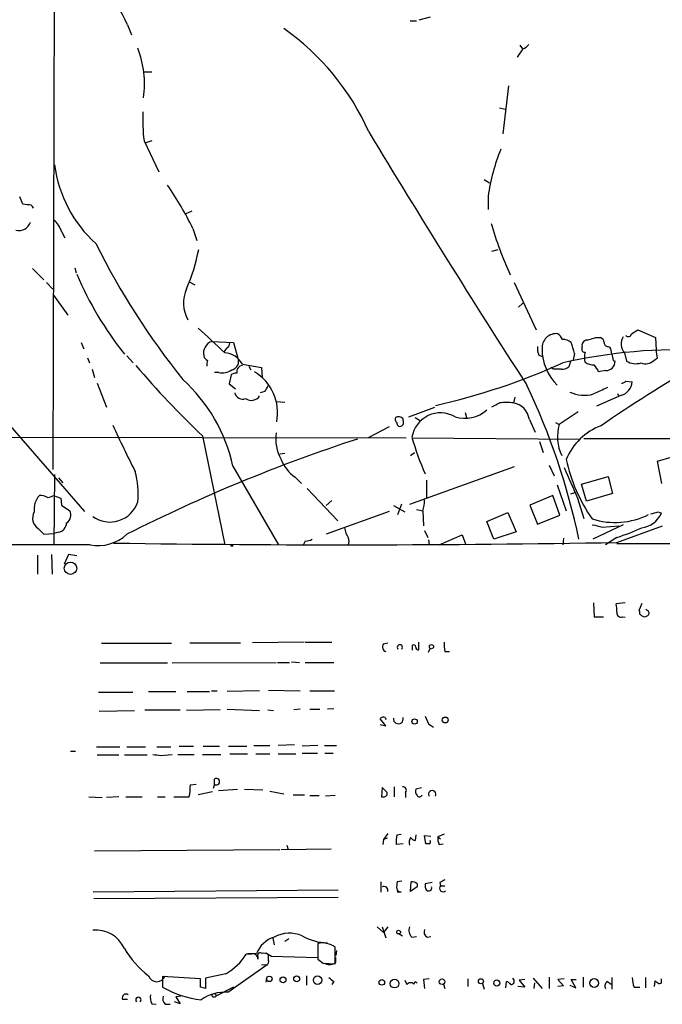
# Model space of a CAD drawing. Extents: x 3 to 972, y 12 to 902.
# Drawn here: x 162 to 248, y 28 to 160 of the extents above; entities that cross this region are included whole.
import ezdxf

# ---------------------------------------------------------------- set-up
doc = ezdxf.new("R2010")
doc.units = 0
doc.header["$MEASUREMENT"] = 0
doc.layers.add('MAIN', color=5, linetype='CONTINUOUS')

msp = doc.modelspace()

# ---------------------------------------------------------------- linework, layer by layer
at = {"layer": 'MAIN'}
for p, q in [((167.132, 181.1866), (166.878, 99.5679)), ((214.5453, 159.4273), (215.392, 159.4273)), ((217.2547, 159.9353), (215.7307, 159.5119)), ((176.8687, 158.9193), (177.3767, 157.5646)), ((229.616, 155.7019), (228.854, 154.6013)), ((229.1927, 156.2099), (229.5313, 155.7019)), ((178.9853, 152.6539), (180.086, 152.6539)), ((227.6687, 150.7913), (226.9067, 144.3566)), ((226.4833, 147.8279), (227.2453, 147.6586)), ((179.07, 143.4253), (181.0173, 139.2766)), ((180.086, 143.4253), (179.324, 143.1713)), ((224.4513, 138.2606), (225.1287, 137.8373)), ((162.8987, 134.9586), (162.4753, 135.9746)), ((224.9593, 136.0593), (224.9593, 134.2813)), ((163.4913, 134.8739), (162.8987, 134.9586)), ((185.42, 134.0273), (184.658, 133.6886)), ((185.5893, 131.7413), (186.0973, 130.1326)), ((168.0633, 131.3179), (168.4867, 130.4713)), ((225.4673, 128.6933), (226.314, 128.9473)), ((164.1687, 126.4073), (165.6927, 124.8833)), ((169.8413, 126.4919), (170.0107, 125.8146)), ((166.0313, 124.5446), (166.878, 123.6133)), ((185.0813, 124.6293), (185.8433, 124.2059)), ((228.4307, 124.5446), (231.394, 118.1946)), ((166.9627, 122.8513), (168.91, 120.1419)), ((229.616, 121.7506), (229.0233, 121.2426)), ((239.3527, 117.1786), (239.9453, 117.1786)), ((244.094, 117.6866), (244.9407, 118.1946)), ((244.9407, 118.1946), (247.3113, 117.1786)), ((247.3113, 117.1786), (247.396, 115.4853)), ((170.688, 116.5013), (171.0267, 115.6546)), ((188.1293, 116.6706), (191.008, 116.5013)), ((190.0767, 115.7393), (189.738, 115.3159)), ((191.008, 116.5013), (191.6853, 114.1306)), ((237.49, 115.6546), (237.49, 115.9933)), ((240.9613, 115.9933), (241.2153, 115.9086)), ((171.5347, 114.4693), (171.7887, 113.7919)), ((176.784, 114.7233), (177.6307, 113.7919)), ((231.7327, 114.8079), (232.2407, 114.6386)), ((236.474, 115.0619), (236.3047, 114.2153)), ((237.9133, 113.8766), (237.8287, 114.4693)), ((243.1627, 115.1466), (243.4167, 114.0459)), ((247.0573, 114.1306), (247.5653, 114.4693)), ((247.5653, 114.4693), (247.396, 115.4853)), ((192.1933, 113.6226), (194.7333, 113.1993)), ((193.04, 113.3686), (193.294, 112.8606)), ((194.7333, 113.1993), (194.818, 111.8446)), ((233.68, 112.9453), (233.3413, 113.1993)), ((235.966, 113.9613), (235.712, 113.2839)), ((241.6387, 114.1306), (241.8927, 114.0459)), ((172.1273, 112.9453), (172.466, 111.8446)), ((189.0607, 112.5219), (188.468, 112.5219)), ((190.6693, 112.1833), (190.4153, 110.9979)), ((240.6227, 112.7759), (239.6913, 112.6066)), ((172.8047, 111.0826), (174.0747, 107.8653)), ((190.4153, 110.9979), (191.262, 110.3206)), ((243.332, 111.3366), (244.1787, 111.2519)), ((195.1567, 109.9819), (194.564, 109.8126)), ((228.5153, 109.2199), (228.346, 108.4579)), ((242.7393, 109.4739), (239.4373, 108.0346)), ((242.2313, 109.7279), (242.4007, 109.3046)), ((196.6807, 108.6273), (197.866, 108.5426)), ((214.376, 106.5953), (217.8473, 107.8653)), ((159.6813, 107.1033), (171.1113, 93.9799)), ((215.2227, 106.5106), (215.8153, 106.1719)), ((221.9113, 107.1879), (222.0807, 106.5106)), ((236.982, 107.2726), (234.442, 105.5793)), ((211.7513, 105.2406), (208.9573, 103.8013)), ((213.614, 106.0873), (213.614, 106.3413)), ((230.4627, 106.2566), (231.2247, 104.5633)), ((233.934, 105.8333), (234.442, 105.5793)), ((85.7673, 103.9706), (214.0373, 103.8013)), ((186.8593, 104.0553), (189.8227, 89.4926)), ((214.7993, 103.8013), (237.236, 103.6319)), ((231.8173, 103.2933), (232.3253, 101.8539)), ((237.744, 103.7166), (261.9587, 103.7166)), ((197.866, 101.6846), (197.1887, 101.5999)), ((214.63, 101.4306), (215.138, 101.8539)), ((247.5653, 100.6686), (251.8833, 101.9386)), ((190.9233, 99.9913), (197.0193, 89.4926)), ((228.4307, 99.9066), (214.4607, 94.9113)), ((233.0873, 100.1606), (233.7647, 98.7213)), ((248.158, 97.7053), (247.5653, 100.6686)), ((167.132, 98.8906), (167.0473, 89.4926)), ((237.4053, 97.6206), (240.9613, 98.6366)), ((240.9613, 98.6366), (241.554, 96.3506)), ((167.64, 98.4673), (168.2327, 97.7899)), ((199.2207, 98.5519), (200.0673, 97.7053)), ((216.7467, 98.1286), (216.7467, 95.8426)), ((234.188, 97.5359), (235.3733, 94.0646)), ((238.0827, 95.3346), (237.4053, 97.6206)), ((166.9627, 96.0966), (167.9787, 95.7579)), ((200.8293, 97.0279), (204.8933, 92.7099)), ((233.5953, 96.0966), (230.5473, 94.8266)), ((234.5267, 93.4719), (233.5953, 96.0966)), ((236.474, 96.4353), (235.966, 96.2659)), ((241.554, 96.3506), (238.0827, 95.3346)), ((167.9787, 95.7579), (168.0633, 94.8266)), ((168.0633, 94.8266), (169.164, 94.0646)), ((204.1313, 95.4193), (203.3693, 94.7419)), ((212.344, 94.7419), (213.868, 93.8953)), ((212.9367, 93.5566), (213.4447, 94.9959)), ((230.5473, 94.8266), (231.5633, 92.2866)), ((236.8973, 95.7579), (237.744, 93.0486)), ((211.7513, 93.9799), (203.3693, 90.9319)), ((215.392, 94.2339), (216.2387, 94.0646)), ((216.2387, 94.0646), (216.3233, 92.0326)), ((224.79, 92.6253), (227.584, 93.8106)), ((227.584, 93.8106), (228.6847, 91.2706)), ((231.5633, 92.2866), (234.5267, 93.4719)), ((247.65, 93.8953), (248.0733, 93.7259)), ((225.7213, 90.2546), (224.79, 92.6253)), ((242.9933, 92.2019), (238.9293, 90.2546)), ((240.1993, 91.8633), (242.4007, 92.0326)), ((242.1467, 89.8313), (248.2427, 92.0326)), ((164.9307, 91.6939), (165.6927, 90.9319)), ((165.6927, 90.9319), (167.0473, 91.0166)), ((167.64, 91.1859), (167.0473, 91.0166)), ((216.4927, 91.4399), (216.916, 90.5086)), ((218.44, 89.4926), (221.488, 90.8473)), ((221.488, 90.8473), (221.996, 89.4926)), ((228.6847, 91.2706), (225.7213, 90.2546)), ((200.5753, 90.0006), (200.3213, 89.5773)), ((217.0007, 90.1699), (217.0853, 89.4926)), ((235.0347, 90.4239), (234.95, 89.4926)), ((242.1467, 90.5086), (240.6227, 89.4926)), ((846.836, 89.4079), (242.1467, 89.6619)), ((164.846, 88.1379), (164.846, 85.5979)), ((166.7087, 88.2226), (166.7933, 85.5979)), ((168.9947, 88.2226), (168.402, 86.9526)), ((170.0953, 88.0533), (168.9947, 88.2226)), ((239.014, 81.7879), (239.0987, 79.9253)), ((243.2473, 81.7879), (242.062, 81.6186)), ((245.4487, 81.7033), (245.11, 80.8566)), ((246.126, 80.7719), (246.0413, 80.9413)), ((239.0987, 79.9253), (240.3687, 79.9253)), ((242.9087, 79.9253), (243.2473, 79.8406)), ((173.3973, 76.3693), (182.7107, 76.3693)), ((185.166, 76.4539), (191.9393, 76.4539)), ((200.406, 76.5386), (193.548, 76.4539)), ((200.5753, 76.5386), (204.1313, 76.5386)), ((210.9893, 76.2846), (211.582, 76.4539)), ((215.7307, 75.5226), (215.7307, 76.5386)), ((214.884, 75.4379), (214.884, 76.1153)), ((217.0007, 75.1839), (217.2547, 75.6919)), ((219.202, 75.2686), (219.7947, 75.2686)), ((173.228, 73.7446), (182.2027, 73.7446)), ((182.7953, 73.7446), (196.6807, 73.8293)), ((196.85, 73.8293), (198.4587, 73.8293)), ((198.7127, 73.9139), (199.8133, 73.8293)), ((200.5753, 73.8293), (204.3853, 73.8293)), ((172.974, 69.8499), (177.546, 69.8499)), ((179.6627, 69.9346), (183.3033, 69.9346)), ((184.8273, 69.9346), (187.7907, 69.9346)), ((188.0447, 70.0193), (188.8067, 70.0193)), ((194.4793, 70.0193), (190.1613, 69.9346)), ((195.6647, 70.1039), (199.898, 70.0193)), ((201.168, 70.0193), (204.47, 70.0193)), ((173.0587, 67.3099), (177.8, 67.3946)), ((179.1547, 67.4793), (183.896, 67.4793)), ((189.23, 67.4793), (184.7427, 67.3946)), ((190.1613, 67.5639), (194.4793, 67.3946)), ((195.58, 67.4793), (196.342, 67.3946)), ((199.898, 67.5639), (199.0513, 67.4793)), ((201.168, 67.5639), (202.5227, 67.5639)), ((204.3853, 67.6486), (203.5387, 67.5639)), ((211.328, 65.3626), (210.566, 66.2939)), ((211.2433, 66.4633), (211.328, 66.2093)), ((216.5773, 66.6326), (217.0007, 65.6166)), ((210.566, 65.5319), (211.328, 65.3626)), ((217.0007, 65.6166), (217.678, 65.1933)), ((169.2487, 61.9759), (169.926, 61.9759)), ((172.72, 62.5686), (175.8527, 62.5686)), ((176.784, 62.5686), (179.2393, 62.5686)), ((180.7633, 62.5686), (182.626, 62.5686)), ((183.7267, 62.6533), (185.674, 62.6533)), ((186.944, 62.6533), (189.1453, 62.6533)), ((190.3307, 62.6533), (192.786, 62.6533)), ((193.7173, 62.7379), (195.834, 62.7379)), ((199.136, 62.8226), (196.9347, 62.7379)), ((202.2687, 62.7379), (200.152, 62.6533)), ((203.1153, 62.7379), (204.724, 62.7379)), ((172.8047, 61.4679), (175.6833, 61.4679)), ((176.4453, 61.4679), (179.4933, 61.4679)), ((181.2713, 61.3833), (182.7953, 61.5526)), ((183.5573, 61.5526), (185.7587, 61.5526)), ((186.8593, 61.5526), (189.3147, 61.5526)), ((190.5, 61.6373), (192.8707, 61.6373)), ((193.9713, 61.6373), (195.834, 61.6373)), ((196.9347, 61.6373), (199.3053, 61.6373)), ((200.152, 61.7219), (202.184, 61.7219)), ((203.2, 61.7219), (204.3007, 61.7219)), ((188.468, 57.5733), (188.468, 58.2506)), ((185.2507, 57.4886), (186.0127, 57.5733)), ((188.214, 56.5573), (186.2667, 56.1339)), ((188.468, 57.5733), (188.2987, 56.9806)), ((188.976, 56.7266), (191.516, 56.8959)), ((192.4473, 56.8959), (194.9027, 56.8113)), ((195.834, 56.6419), (197.6967, 56.3033)), ((210.82, 57.1499), (210.7353, 55.8799)), ((211.4973, 56.4726), (210.82, 57.1499)), ((212.4287, 57.2346), (212.4287, 55.8799)), ((216.0693, 57.0653), (215.3073, 56.8959)), ((171.704, 55.8799), (173.482, 55.7953)), ((175.6833, 55.8799), (174.0747, 55.7953)), ((176.6147, 55.8799), (178.816, 55.8799)), ((180.848, 55.8799), (181.864, 55.8799)), ((183.0493, 55.8799), (185.0813, 55.8799)), ((198.9667, 56.1339), (200.4907, 56.1339)), ((201.168, 56.0493), (202.438, 56.0493)), ((204.5547, 56.0493), (203.2847, 55.9646)), ((211.4973, 56.1339), (211.4973, 56.4726)), ((213.9527, 56.4726), (213.9527, 55.7953)), ((210.9893, 50.2073), (210.9047, 49.5299)), ((211.582, 50.9693), (210.9893, 50.2073)), ((211.4973, 50.3766), (210.9893, 50.2073)), ((212.7673, 50.7999), (213.36, 50.8846)), ((215.3073, 50.7999), (215.2227, 50.0379)), ((216.662, 49.6146), (216.4927, 50.7153)), ((216.4927, 50.7153), (217.3393, 50.6306)), ((219.1173, 50.8846), (218.2707, 50.5459)), ((218.2707, 50.5459), (218.6093, 50.2919)), ((172.466, 48.6833), (197.1887, 48.8526)), ((197.358, 48.8526), (204.0467, 48.9373)), ((198.12, 49.4453), (198.2893, 48.8526)), ((213.614, 49.6146), (212.6827, 49.5299)), ((217.17, 49.6146), (216.662, 49.6146)), ((218.44, 49.5299), (218.948, 49.6146)), ((204.978, 43.4339), (172.2967, 43.1799)), ((210.6507, 44.5346), (210.6507, 43.1799)), ((213.4447, 44.6193), (212.852, 44.5346)), ((214.63, 43.2646), (214.7147, 44.5346)), ((215.4767, 43.8573), (214.63, 43.2646)), ((215.4767, 44.2806), (215.4767, 43.8573)), ((217.5087, 44.4499), (216.5773, 44.2806)), ((218.5247, 44.4499), (218.6093, 44.0266)), ((218.6093, 44.0266), (219.202, 44.0266)), ((172.3813, 42.3333), (204.978, 42.5026)), ((213.36, 43.1799), (212.852, 43.1799)), ((210.1427, 38.5233), (210.9893, 37.7613)), ((210.82, 38.5233), (211.328, 37.0839)), ((211.582, 38.5233), (210.9893, 37.7613)), ((196.2573, 36.9993), (196.4267, 36.1526)), ((198.374, 36.9146), (197.866, 36.5759)), ((213.106, 37.5919), (213.5293, 37.3379)), ((214.7993, 37.1686), (215.392, 37.2533)), ((216.8313, 37.1686), (217.3393, 37.2533)), ((202.2687, 36.3219), (202.2687, 34.2053)), ((204.5547, 33.6126), (204.5547, 35.8139)), ((193.3787, 34.8826), (192.7013, 34.8826)), ((192.9553, 34.9673), (194.056, 34.9673)), ((194.2253, 34.5439), (194.2253, 34.2053)), ((195.326, 35.0519), (196.088, 34.6286)), ((195.6647, 34.0359), (195.6647, 34.7979)), ((196.088, 34.6286), (202.184, 34.4593)), ((204.724, 35.3906), (204.6393, 34.7133)), ((204.6393, 33.7819), (204.6393, 34.4593)), ((190.246, 29.8026), (195.4953, 33.5279)), ((194.7333, 33.4433), (195.58, 33.5279)), ((202.946, 33.6973), (204.5547, 33.6126)), ((186.6053, 31.5806), (181.5253, 31.9193)), ((181.5253, 31.9193), (181.5253, 30.4799)), ((186.6053, 30.4799), (186.6053, 31.5806)), ((189.992, 32.2579), (187.2827, 31.6653)), ((187.2827, 31.6653), (187.2827, 30.3106)), ((195.4107, 31.5806), (195.326, 31.1573)), ((200.7447, 32.0039), (200.7447, 30.7339)), ((217.0853, 31.5806), (216.3233, 31.4959)), ((222.25, 31.5806), (222.25, 30.5646)), ((230.9707, 31.6653), (232.156, 30.3106)), ((233.0873, 31.8346), (233.0873, 30.3106)), ((235.1193, 31.5806), (234.2727, 31.4959)), ((237.6593, 31.8346), (237.6593, 30.4799)), ((241.4693, 31.7499), (241.4693, 30.2259)), ((245.9567, 31.7499), (245.9567, 30.3953)), ((248.0733, 31.3266), (248.0733, 31.5806)), ((191.008, 30.4799), (188.6373, 29.2946)), ((204.3853, 31.2419), (204.1313, 30.8186)), ((213.868, 31.4113), (214.122, 30.8186)), ((215.2227, 31.2419), (215.4767, 31.0726)), ((216.3233, 31.4959), (216.4927, 30.3106)), ((219.0327, 30.9033), (219.202, 30.3106)), ((224.1973, 30.9879), (224.4513, 30.2259)), ((227.33, 30.3953), (227.4147, 31.2419)), ((229.87, 30.4799), (228.9387, 30.5646)), ((229.87, 31.4959), (229.108, 31.4113)), ((229.108, 31.4113), (229.87, 30.4799)), ((231.14, 31.0726), (231.0553, 30.3106)), ((234.2727, 31.4959), (235.0347, 30.6493)), ((235.0347, 30.6493), (234.2727, 30.5646)), ((235.8813, 30.7339), (236.6433, 30.3953)), ((236.6433, 30.3953), (236.0507, 31.4959)), ((236.0507, 31.4959), (236.728, 31.4959)), ((240.8767, 31.2419), (241.3847, 30.9033)), ((244.4327, 30.4799), (245.1947, 30.4799)), ((247.142, 30.5646), (247.2267, 31.3266)), ((183.9807, 29.2946), (183.3033, 29.2099)), ((183.3033, 29.2099), (183.896, 28.2786)), ((176.1913, 28.8713), (176.8687, 28.8713)), ((180.086, 28.2786), (180.6787, 28.1939)), ((181.864, 28.1939), (182.5413, 28.1939)), ((183.896, 28.2786), (183.134, 28.5326))]:
    msp.add_line(p, q, dxfattribs=at)
for centre, radius in [((190.7751, 89.408), 0.1058), ((169.2607, 86.3882), 0.8315), ((217.4028, 75.9248), 0.2759), ((215.1549, 65.9384), 0.356), ((219.241, 66.1312), 0.3921), ((213.0213, 37.829), 0.2517), ((195.7724, 31.5883), 0.3618), ((197.6054, 31.4504), 0.3921), ((199.429, 31.5872), 0.3921), ((202.2229, 31.4174), 0.5658), ((218.8125, 31.2081), 0.3759), ((224.0068, 31.2631), 0.3346), ((239.111, 31.0275), 0.5936), ((210.7861, 31.1235), 0.3759), ((212.4894, 30.952), 0.5808), ((226.1204, 31.0364), 0.402), ((188.4002, 29.3793), 0.2517)]:
    msp.add_circle(centre, radius, dxfattribs=at)
for centre, radius, start, end in [((133.125, 137.7314), 48.6049, 25.843905, 32.59481), ((178.8491, 131.3533), 32.9753, 23.705638, 55.140361), ((166.1081, 151.0427), 13.0109, 351.780529, 21.38362), ((228.811, 157.5231), 1.9912, 293.846208, 321.904188), ((201.3673, 146.3456), 22.4877, 177.516833, 187.461616), ((1357.99, 838.1541), 1342.0447, 211.1165878, 212.8167038), ((252.7499, 131.9095), 28.0987, 158.243612, 171.507125), ((184.1439, 142.4337), 17.1569, 187.454113, 227.872193), ((142.4688, 110.2514), 48.1788, 26.490221, 34.440065), ((163.6818, 134.1965), 0.7037, 21.167873, 105.707168), ((165.0168, 130.3875), 3.1854, 16.982652, 50.399394), ((162.3371, 133.1062), 1.6606, 257.132879, 341.812734), ((267.4947, 144.1163), 43.7065, 195.524013, 205.122343), ((262.5086, 174.473), 100.4042, 206.476776, 218.777127), ((162.4585, 133.3977), 24.3037, 336.477615, 349.4487), ((211.9331, 143.3249), 45.4199, 202.907694, 218.617806), ((188.839, 121.7873), 4.52, 154.99467, 209.678845), ((1013.5422, 1005.7948), 1213.1645, 227.0065012, 227.2356847), ((234.0567, 115.7931), 1.9057, 83.492146, 184.167657), ((233.0453, 116.1206), 1.9897, 23.83384, 51.91135), ((154.0869, 413.3526), 308.2033, 285.83144, 286.060628), ((239.6432, 116.4228), 0.8139, 5.534773, 68.212969), ((244.4427, 116.3142), 1.7325, 146.782311, 222.37068), ((243.6471, 117.7572), 0.4524, 225.850821, 351.022765), ((188.6758, 115.077), 1.6846, 108.928597, 192.119699), ((189.7169, 116.4378), 0.7857, 297.253168, 4.635856), ((233.4259, 115.6547), 1.8931, 169.696778, 206.570465), ((238.9359, 115.6685), 6.7799, 180.117466, 225.549766), ((234.9239, 115.2172), 1.7084, 48.732992, 91.965688), ((223.4152, 112.0035), 13.4122, 13.181226, 19.593967), ((237.8145, 115.5558), 0.3392, 163.066164, 286.933836), ((238.2166, 116.1063), 0.7353, 93.844658, 188.839761), ((240.8908, 116.4308), 0.4431, 170.845888, 279.154112), ((239.2165, 114.8632), 2.2557, 2.899444, 27.610188), ((187.9078, 114.9627), 0.9111, 195.233609, 245.964082), ((189.5779, 112.16), 2.9966, 29.215061, 85.314163), ((250.7411, 44.3127), 71.2511, 87.310293, 102.804558), ((239.3951, 114.6811), 1.5807, 159.629778, 187.700518), ((246.85, 115.6135), 5.4182, 186.743197, 195.883953), ((266.9982, 188.7661), 116.6112, 220.229102, 226.58862), ((189.0169, 113.5804), 1.5792, 159.609571, 187.70781), ((190.497, 114.0256), 1.1929, 282.440252, 5.049628), ((192.2961, 112.5824), 0.8769, 96.731975, 189.524625), ((198.4374, 194.9674), 89.0092, 282.651356, 294.218133), ((234.802, 114.3209), 1.3797, 265.59365, 311.267966), ((238.9857, 115.3862), 1.8518, 234.610514, 273.498553), ((237.2222, 111.6897), 2.6338, 20.372473, 44.564679), ((348.8894, -53.165), 192.3444, 120.024735, 124.469041), ((240.6792, 113.9894), 1.2148, 267.33426, 2.66574), ((244.6659, 116.0312), 2.3456, 237.820879, 287.314826), ((245.9425, 115.3019), 1.617, 249.037535, 313.584247), ((189.5263, 114.5964), 2.1261, 257.35018, 305.27108), ((191.3328, 111.4627), 0.9796, 84.228878, 132.637645), ((190.4784, 107.1334), 6.4033, 349.057528, 58.731788), ((234.188, -141.0545), 254.0003, 89.885409, 90.114591), ((169.4465, 95.335), 21.9758, 12.23275, 47.706283), ((193.9524, 111.1495), 1.6774, 315.886457, 346.006836), ((148.2794, 71.7517), 90.6948, 11.771719, 25.522254), ((451.6046, -355.6287), 511.5396, 114.327285, 114.556458), ((242.68, 112.0395), 0.9587, 273.546139, 312.848561), ((242.202, 111.3805), 1.9809, 285.738397, 356.277701), ((192.1818, 109.9695), 1.0167, 188.877701, 295.327411), ((193.3908, 110.0846), 1.2917, 233.179784, 327.430823), ((237.7892, 113.9826), 4.5088, 244.966678, 285.762118), ((98.9853, 362.1839), 283.9588, 296.450451, 296.679652), ((227.4146, 101.4365), 7.0829, 82.443738, 97.55546), ((227.8681, 105.8801), 2.6217, 8.256508, 79.497142), ((213.1905, 106.2989), 0.6292, 160.338213, 227.731211), ((213.0018, 105.8007), 0.8167, 41.445945, 119.63176), ((218.6093, 103.2615), 3.8608, 59.709167, 170.692845), ((221.8532, 110.7892), 4.3897, 252.821557, 311.991675), ((270.2307, 147.3909), 104.1114, 203.729428, 207.502302), ((213.1967, 105.7608), 0.4355, 170.41655, 269.210671), ((213.1739, 105.8332), 0.5082, 271.894503, 30.000795), ((240.2, 103.9612), 5.981, 164.303696, 205.030725), ((242.9823, 97.6862), 8.2687, 110.91881, 156.958087), ((202.2233, 103.6918), 5.5982, 171.920557, 209.647387), ((247.6103, 112.9887), 34.0503, 195.505682, 204.302244), ((275.3337, -104.0201), 218.4452, 108.086179, 116.81694), ((201.9518, 102.6149), 4.8956, 200.223183, 236.091478), ((257.2535, 105.7298), 22.4021, 192.391322, 214.740041), ((166.3713, 96.3085), 11.8992, 354.895985, 14.629747), ((1252.0311, 542.2999), 1109.0069, 203.5147901, 203.7439678), ((167.0008, 94.3069), 2.6108, 136.72433, 189.07086), ((165.1242, 93.6897), 2.407, 63.433884, 90.576057), ((166.1158, 97.3672), 1.527, 273.187323, 303.684864), ((174.5081, 96.4665), 3.9093, 234.030923, 341.868161), ((211.0399, 95.7241), 5.4572, 342.296487, 357.687486), ((165.8317, 93.0611), 1.6374, 149.372299, 236.614674), ((168.0609, 93.4948), 1.2416, 303.198567, 27.318356), ((241.8795, 102.5774), 10.0811, 252.48008, 296.514725), ((244.9681, 95.1687), 3.424, 278.06881, 335.078536), ((183.642, 347.7683), 261.8177, 283.921652, 284.150835), ((167.41, 92.4972), 1.3313, 279.948396, 358.222322), ((324.1719, 430.6823), 349.0698, 255.85116, 256.080343), ((172.8774, 95.1637), 5.7593, 259.959517, 312.711752), ((208.9807, 92.1895), 3.1826, 187.417981, 213.694062), ((233.5457, 117.7987), 28.6134, 287.493248, 294.581917), ((159.6031, -2706.2632), 2795.7827, 89.7485381, 90.5120016), ((205.9256, 2191.0315), 2101.5124, 269.1569755, 270.9875835), ((200.4599, 92.2585), 2.2608, 272.925809, 297.581728), ((205.1895, 89.9583), 1.2344, 337.835724, 22.159978), ((238.246, 80.7713), 3.9089, 356.283134, 12.518792), ((242.6758, 80.412), 0.5396, 168.681738, 295.572461), ((244.2625, 80.4331), 0.9474, 349.712463, 26.551528), ((246.1113, 81.1803), 1.2961, 224.993748, 255.524183), ((245.7286, 80.8808), 0.9573, 273.51548, 312.879217), ((246.0555, 80.391), 0.3874, 326.880041, 79.51391), ((211.5397, 75.9036), 0.6694, 145.308094, 251.562344), ((223.6025, 76.1999), 4.498, 175.681504, 191.949474), ((213.1907, 75.8428), 0.3464, 317.164388, 222.835613), ((215.0533, 75.9177), 0.2602, 347.480746, 130.589353), ((215.6267, 75.8266), 0.3213, 173.799635, 288.886087), ((210.9893, 66.04), 0.4936, 59.034253, 149.044206), ((212.988, 66.2862), 0.6506, 171.835025, 15.796598), ((223.0889, 315.4718), 257.5067, 260.424926, 260.654106), ((188.722, 57.9119), 0.4234, 233.124688, 126.867191), ((176.0971, 57.6392), 9.1548, 348.920451, 359.057424), ((213.5885, 56.7689), 0.4694, 320.86944, 97.244609), ((216.2388, 56.642), 0.9655, 164.753209, 217.872902), ((217.5087, 56.2287), 0.499, 328.039656, 211.954267), ((210.9046, 56.642), 0.7807, 257.475173, 319.394725), ((215.7942, 56.2609), 0.3816, 213.681738, 340.558299), ((218.4344, 49.7846), 5.7573, 169.842824, 182.535547), ((215.5892, 49.7794), 1.1769, 144.590792, 196.491741), ((215.5614, 51.1386), 1.1516, 216.024081, 252.896174), ((216.7888, 49.911), 0.4829, 322.133342, 15.236386), ((219.6251, 50.2495), 1.3865, 167.655866, 211.266381), ((303.5333, -124.6956), 189.3057, 116.453844, 116.68304), ((211.074, 43.3977), 0.5251, 345.318078, 118.927431), ((215.6031, 43.8149), 2.8437, 165.33971, 184.267354), ((213.3243, 43.7564), 0.5777, 195.369079, 273.54354), ((214.8839, 43.7722), 0.7809, 40.61721, 102.512892), ((217.5091, 44.0267), 0.9658, 164.757889, 217.866658), ((217.0276, 43.7379), 0.4139, 227.26166, 16.762874), ((218.948, 43.6879), 0.469, 135, 315), ((172.583, 33.8624), 4.2537, 24.770249, 95.00358), ((215.646, 38.0999), 1.2587, 160.342808, 227.724168), ((217.1701, 37.8459), 0.7574, 153.434949, 243.424798), ((197.5991, 33.5288), 3.824, 107.854041, 157.902828), ((198.4643, 33.4027), 4.2818, 66.786826, 118.416308), ((203.6201, 43.3263), 6.9202, 239.923309, 269.326031), ((187.8863, 42.5134), 13.3445, 210.97922, 231.957103), ((202.871, 33.6348), 2.7538, 52.308229, 102.633747), ((185.9094, 39.1828), 8.0388, 300.52163, 327.660605), ((193.6085, 34.302), 0.6243, 351.089873, 111.593533), ((194.564, 34.6963), 0.3714, 46.854644, 204.225635), ((195.0719, 34.0355), 0.9657, 52.133342, 105.242111), ((329.6192, 203.2922), 211.6803, 233.014185, 233.243346), ((195.3259, 33.8666), 0.3787, 296.571817, 26.55152), ((203.8126, 34.8926), 1.3846, 247.587678, 306.660509), ((180.7634, 32.369), 1.1597, 198.35058, 341.647864), ((331.0525, 200.8288), 211.6703, 233.014179, 233.243351), ((227.9933, 31.2843), 0.4659, 271.721923, 54.876984), ((248.3957, 31.9329), 4.221, 182.484836, 200.135029), ((188.3184, 42.4764), 13.7863, 240.478995, 263.216548), ((144.6175, -138.9606), 174.5653, 75.853137, 76.082312), ((214.6253, 30.4469), 0.6257, 46.83926, 143.553178), ((214.5456, 31.369), 0.6889, 317.47065, 349.368594), ((227.0764, 30.1418), 1.1509, 36.018589, 72.906421), ((241.2152, 30.6493), 0.6825, 119.735509, 209.754253), ((332.1633, 158.1687), 152.6537, 236.192759, 236.421922), ((247.8616, 31.1996), 0.2468, 239.06013, 30.959776), ((176.6569, 29.0588), 0.502, 53.808141, 201.934951), ((178.308, 28.7857), 0.3586, 315.101688, 224.898312), ((181.7797, 29.1253), 1.8935, 169.698943, 206.560992), ((182.6545, 28.956), 1.098, 162.038641, 223.952068), ((189.9072, 24.2575), 5.5555, 86.503632, 125.387694)]:
    msp.add_arc(centre, radius, start, end, dxfattribs=at)

doc.saveas('drawing.dxf')
